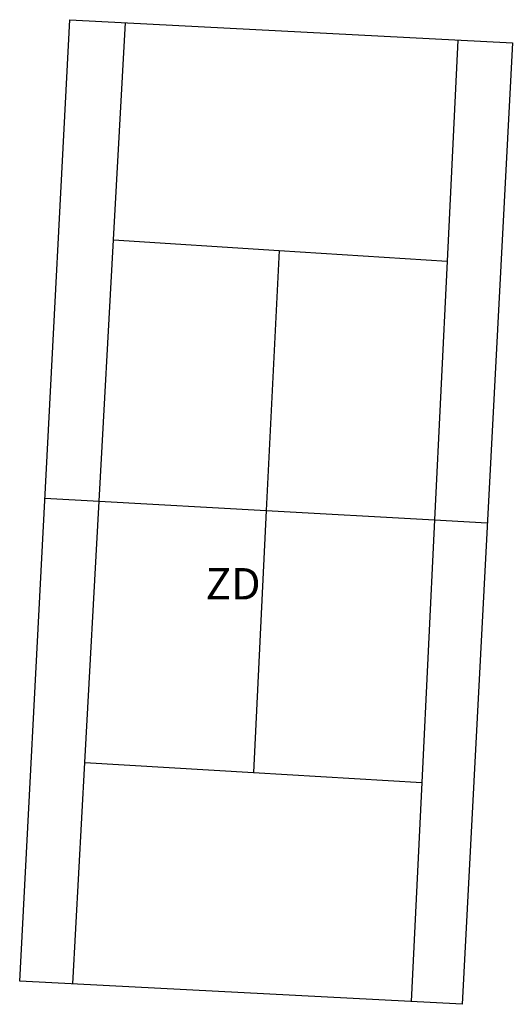
# Model space of a CAD drawing. Units: inches. Extents: x 575502 to 588033, y 4789899 to 4798052.
# Drawn here: x 587617 to 587628, y 4795384 to 4795408 of the extents above; entities that cross this region are included whole.
import ezdxf

# ---------------------------------------------------------------- set-up
doc = ezdxf.new("R2010")
doc.units = ezdxf.units.IN
doc.header["$MEASUREMENT"] = 0
for name, color, linetype in [('110101', 9, 'Continuous'), ('110103', 9, 'Continuous'), ('110301', 9, 'Continuous')]:
    doc.layers.add(name, color=color, linetype=linetype)
doc.styles.add('ARIAL', font='arial.ttf', dxfattribs={"height": 1})

msp = doc.modelspace()

# ---------------------------------------------------------------- linework, layer by layer
at = {"layer": '110101', "flags": 128}
for points in [[(587618.795, 4795402.362), (587619.08, 4795407.552)], [(587627.031, 4795407.136), (587626.774, 4795401.851)], [(587618.452, 4795396.118), (587618.795, 4795402.362)], [(587618.795, 4795402.362), (587622.755, 4795402.108)], [(587622.755, 4795402.108), (587622.448, 4795395.893)], [(587622.755, 4795402.108), (587626.774, 4795401.851)], [(587626.774, 4795401.851), (587626.473, 4795395.667)], [(587617.151, 4795396.191), (587618.452, 4795396.118)], [(587618.11, 4795389.876), (587618.452, 4795396.118)], [(587618.452, 4795396.118), (587622.448, 4795395.893)], [(587622.448, 4795395.893), (587622.139, 4795389.635)], [(587622.448, 4795395.893), (587626.473, 4795395.667)], [(587626.473, 4795395.667), (587626.168, 4795389.393)], [(587626.473, 4795395.667), (587627.734, 4795395.596)], [(587617.819, 4795384.581), (587618.11, 4795389.876)], [(587618.11, 4795389.876), (587622.139, 4795389.635)], [(587622.139, 4795389.635), (587626.168, 4795389.393)], [(587626.168, 4795389.393), (587625.913, 4795384.158)]]:
    msp.add_lwpolyline(points, dxfattribs=at)
at = {"layer": '110103', "flags": 128}
msp.add_lwpolyline([(587616.547, 4795384.647), (587617.748, 4795407.622), (587628.334, 4795407.068), (587627.133, 4795384.094), (587616.547, 4795384.647)], dxfattribs=at)

# ---------------------------------------------------------------- texts
at = {"layer": '110301', "style": 'ARIAL'}
msp.add_text('ZD', height=0.75, rotation=359.9988, dxfattribs=at).set_placement((587620.99, 4795393.768))

doc.saveas('drawing.dxf')
